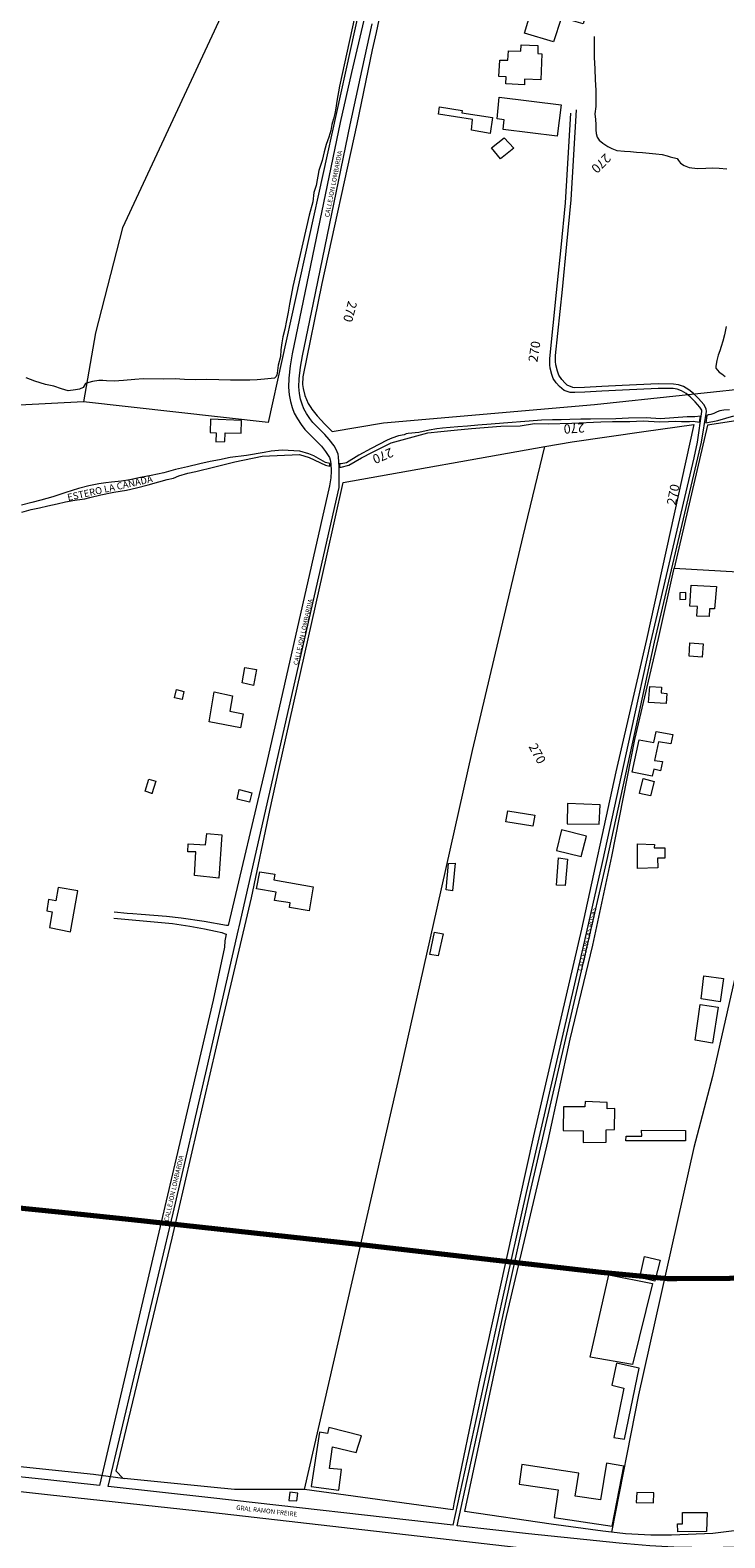
# Model space of a CAD drawing. Units: metres. Extents: x 297689 to 309020, y 6125986 to 6133200.
# Drawn here: x 302802 to 303103, y 6129327 to 6129981 of the extents above; entities that cross this region are included whole.
import ezdxf

# ---------------------------------------------------------------- set-up
doc = ezdxf.new("R2010")
doc.units = ezdxf.units.M
for name, color, linetype, lineweight in [('CALL-PAV', 7, 'Continuous', 13), ('CONSTRUCCION', 7, 'Continuous', 13), ('DRENES', 5, 'Continuous', 13), ('HUELLA', 7, 'Continuous', 13), ('LIMTE_URBANO', 7, 'LIMITE', 70), ('predios', 7, 'Continuous', 13), ('textos', 7, 'Continuous', 13)]:
    doc.layers.add(name, color=color, linetype=linetype, lineweight=lineweight)
doc.styles.get("Standard").update_dxf_attribs({"font": 'arial.ttf'})
doc.linetypes.add('LIMITE', pattern='A,0.3,[130,ltypeshp.shx,S=0.2,R=0,X=0,Y=0],0.3,-0.75', length=1.35)

msp = doc.modelspace()

# ---------------------------------------------------------------- linework, layer by layer
at = {"layer": 'CALL-PAV'}
for points in [[(302832.32, 6129349.88), (302809.96, 6129352.33), (302787.68, 6129354.74), (302777.4, 6129355.79), (302758.56, 6129357.06), (302747.53, 6129357.68), (302728.8, 6129358.05), (302718.34, 6129358.06), (302695.35, 6129357.47), (302683.62, 6129356.89)], [(303017.95, 6129322.53), (302880.37, 6129338.16), (302809.74, 6129345.9), (302787.46, 6129348.3)], [(302985.53, 6129332.67), (302880.59, 6129344.59), (302836.03, 6129349.47)], [(303189.88, 6129339.14), (303180.27, 6129336.17), (303170.17, 6129333.22), (303161.94, 6129331.02), (303153.91, 6129329.15), (303149.44, 6129328.17), (303135.8, 6129326.19), (303126.22, 6129324.94), (303117.18, 6129323.91), (303108.2, 6129323.25), (303096.82, 6129322.97), (303081.22, 6129323.27), (303070.75, 6129323.83), (303057.48, 6129324.87), (303018.17, 6129328.96), (302987.3, 6129332.47)]]:
    msp.add_lwpolyline(points, dxfattribs=at)
at = {"layer": 'CONSTRUCCION'}
for points in [[(303029.08, 6129975.46), (303016.45, 6129979.27), (303022.6, 6129999.96), (303044.68, 6129993.3), (303041.83, 6129983.25), (303036.86, 6129984.66), (303032.42, 6129985.58), (303029.08, 6129975.46)], [(303016.45, 6129956.89), (303008.38, 6129957.29), (303008.51, 6129960.33), (303005.29, 6129960.43), (303005.73, 6129967.48), (303009.23, 6129967.54), (303009.48, 6129971.57), (303014.87, 6129971.38), (303015.04, 6129974.2), (303022.24, 6129973.86), (303022.31, 6129970.42), (303024.04, 6129970.27), (303023.6, 6129959.01), (303016.47, 6129959.25), (303016.45, 6129956.89)], [(303030.63, 6129934.57), (303007.19, 6129937.42), (303007.32, 6129939.01), (303007.59, 6129941.66), (303004.6, 6129942.06), (303005.52, 6129951.43), (303032.35, 6129948.22), (303030.63, 6129934.57)], [(303001.6, 6129935.8), (302993.56, 6129937.16), (302993.99, 6129941.85), (302979.13, 6129944.18), (302979.68, 6129947.36), (302989.43, 6129945.77), (302989.28, 6129944.7), (303002.53, 6129942.75), (303001.6, 6129935.8)], [(303006.06, 6129924.81), (303002.23, 6129929.52), (303007.69, 6129933.93), (303011.79, 6129929.39), (303006.1, 6129924.84), (303006.06, 6129924.81)], [(302882.76, 6129802.2), (302886.59, 6129802.22), (302886.75, 6129806.01), (302893.64, 6129805.94), (302893.84, 6129811.39), (302880.41, 6129812.04), (302880.21, 6129806.19), (302882.91, 6129806.04), (302882.76, 6129802.2)], [(303083.77, 6129733.89), (303086.39, 6129733.91), (303086.42, 6129736.81), (303083.74, 6129736.75), (303083.77, 6129733.89)], [(303096.43, 6129726.41), (303091.1, 6129726.64), (303091.36, 6129730.77), (303088.06, 6129730.97), (303088.61, 6129740.08), (303099.62, 6129739.43), (303098.73, 6129729.84), (303096.61, 6129729.85), (303096.43, 6129726.41)], [(303093.49, 6129708.84), (303087.77, 6129709.23), (303088.09, 6129715.05), (303093.9, 6129714.69), (303093.49, 6129708.84)], [(302898.97, 6129696.59), (302894.07, 6129697.7), (302895.29, 6129704.42), (302900.39, 6129703.44), (302898.97, 6129696.59)], [(303077.82, 6129688.7), (303070.25, 6129689.15), (303070.73, 6129696.11), (303075.79, 6129695.87), (303075.66, 6129693.32), (303078.11, 6129693.11), (303077.82, 6129688.7)], [(302868.05, 6129690.52), (302864.81, 6129691.28), (302865.61, 6129694.78), (302868.89, 6129693.98), (302868.05, 6129690.52)], [(302893.34, 6129678.17), (302879.8, 6129680.82), (302881.98, 6129693.78), (302889.91, 6129692.13), (302888.82, 6129685.4), (302894.49, 6129684.31), (302893.34, 6129678.17)], [(303071.74, 6129657.23), (303063.13, 6129659.01), (303063.14, 6129659.05), (303066.16, 6129673.03), (303072.45, 6129671.87), (303073.55, 6129676.68), (303080.75, 6129675.3), (303079.87, 6129671.32), (303074.55, 6129672.09), (303072.82, 6129664.14), (303076.32, 6129663.57), (303075.44, 6129659.58), (303072.49, 6129660.25), (303071.74, 6129657.23)], [(302855.02, 6129649.68), (302855.01, 6129649.8), (302852.03, 6129650.72), (302853.66, 6129655.98), (302856.76, 6129655.17), (302855.02, 6129649.68)], [(302897.35, 6129646.04), (302891.95, 6129647.31), (302892.82, 6129651.57), (302898.37, 6129650.11), (302897.35, 6129646.04)], [(303071.12, 6129648.73), (303066.33, 6129649.74), (303067.83, 6129656.3), (303072.7, 6129654.97), (303071.12, 6129648.73)], [(303048.8, 6129636.48), (303049.22, 6129644.93), (303035.11, 6129645.41), (303034.96, 6129636.58), (303048.8, 6129636.48)], [(303020.01, 6129635.62), (303008.37, 6129637.46), (303009.28, 6129642.27), (303020.9, 6129640.42), (303020.01, 6129635.62)], [(302884.07, 6129613.09), (302873.4, 6129614.26), (302874.11, 6129624.48), (302870.62, 6129624.56), (302870.76, 6129627.96), (302878.26, 6129627.49), (302878.88, 6129632.38), (302885.29, 6129631.79), (302884.07, 6129613.09)], [(303040.96, 6129622.53), (303043.31, 6129631.26), (303032.5, 6129634.05), (303030.34, 6129625.06), (303040.96, 6129622.53)], [(303065.37, 6129617.21), (303065.46, 6129627.93), (303072.73, 6129627.71), (303072.61, 6129626.27), (303077.3, 6129626.22), (303077.33, 6129621.74), (303074.06, 6129621.76), (303074.22, 6129617.53), (303065.37, 6129617.21)], [(302985.21, 6129607.64), (302982.51, 6129607.99), (302983.59, 6129619.5), (302983.68, 6129619.5), (302986.35, 6129619.54), (302985.21, 6129607.64)], [(303034.15, 6129609.84), (303030.3, 6129609.99), (303031.18, 6129621.88), (303035.05, 6129621.38), (303034.15, 6129609.84)], [(302923.1, 6129598.94), (302914.56, 6129600.4), (302914.88, 6129602.34), (302908.07, 6129603.35), (302908.85, 6129607.06), (302900.38, 6129608.4), (302901.78, 6129615.89), (302908.3, 6129614.84), (302907.85, 6129612.31), (302924.86, 6129609.34), (302923.1, 6129598.94)], [(302819.67, 6129589.85), (302822.9, 6129607.53), (302814.46, 6129609.1), (302813.34, 6129603.26), (302810.26, 6129603.85), (302809.47, 6129598.95), (302811.74, 6129598.54), (302810.57, 6129591.64), (302819.67, 6129589.85)], [(302979.1, 6129579.36), (302975.41, 6129580), (302977.45, 6129589.72), (302981.2, 6129588.93), (302979.1, 6129579.36)], [(303101.28, 6129559.48), (303092.98, 6129560.73), (303094.22, 6129570.75), (303102.68, 6129569.56), (303101.28, 6129559.48)], [(303097.88, 6129541.57), (303090.38, 6129542.86), (303092.52, 6129558.37), (303100.44, 6129557.19), (303097.88, 6129541.57)], [(303041.86, 6129498.56), (303051.87, 6129498.76), (303051.87, 6129504), (303055.49, 6129504.17), (303055.59, 6129513.32), (303052.28, 6129513.19), (303052.29, 6129515.95), (303042.69, 6129516.27), (303042.67, 6129514.02), (303033.36, 6129514.02), (303033.24, 6129503.77), (303041.86, 6129503.65), (303041.86, 6129498.56)], [(303086.28, 6129499.31), (303060.4, 6129499.34), (303060.52, 6129501.22), (303067.24, 6129501.34), (303067.12, 6129503.84), (303086.19, 6129503.73), (303086.28, 6129499.31)], [(303072.96, 6129438.5), (303066.4, 6129440.02), (303068.42, 6129449.16), (303075.21, 6129447.59), (303072.99, 6129438.61), (303072.96, 6129438.5)], [(303059.75, 6129369.94), (303066.19, 6129400.73), (303056.27, 6129402.86), (303054.3, 6129393.46), (303059.48, 6129392.14), (303055.23, 6129370.75), (303059.75, 6129369.94)], [(302935.96, 6129347.94), (302937.1, 6129356.84), (302931.95, 6129357.36), (302933.24, 6129366.67), (302943.49, 6129364.17), (302945.87, 6129371.48), (302931.65, 6129375.03), (302931.15, 6129372.5), (302927.6, 6129372.97), (302924.06, 6129349.44), (302935.96, 6129347.94)], [(303054.47, 6129332.37), (303059.53, 6129358.34), (303052.05, 6129359.65), (303049.41, 6129343.76), (303038.46, 6129345.33), (303040.03, 6129355.22), (303015.32, 6129358.95), (303014.21, 6129350.53), (303031.1, 6129348.04), (303029.26, 6129336.01), (303054.47, 6129332.37)], [(302917.85, 6129343.22), (302918.28, 6129346.62), (302914.81, 6129347.06), (302914.39, 6129343.46), (302917.85, 6129343.22)], [(303072.33, 6129342.48), (303072.47, 6129346.8), (303065.07, 6129346.86), (303064.9, 6129342.51), (303072.33, 6129342.48)], [(303082.84, 6129329.88), (303082.79, 6129333.32), (303084.9, 6129333.32), (303084.9, 6129338.21), (303095.57, 6129338.21), (303095.37, 6129329.96), (303082.84, 6129329.88)]]:
    msp.add_lwpolyline(points, dxfattribs=at)
at = {"layer": 'DRENES'}
for points in [[(302945.03, 6129995.91), (302936.29, 6129956.2), (302935.2, 6129949.82), (302934.65, 6129946.72), (302934.23, 6129944.47), (302933.73, 6129942.16), (302933.31, 6129940.69), (302933.01, 6129939.58), (302932.54, 6129936.98), (302931.64, 6129934.19), (302930.58, 6129930.99), (302929.66, 6129927.86), (302928.74, 6129924.08), (302927.38, 6129919.68), (302926.25, 6129913.23), (302925.23, 6129910.13), (302924.8, 6129906.15), (302923.09, 6129900.35), (302916.03, 6129869.41), (302915.76, 6129867.92), (302915.23, 6129864.81), (302914.65, 6129861.76), (302914.04, 6129858.35), (302913.37, 6129854.65), (302912.6, 6129850.94), (302911.79, 6129847.61), (302911.27, 6129845.06), (302910.83, 6129841.96), (302910.67, 6129839.19), (302909.74, 6129835.39), (302909.22, 6129831.96), (302909.09, 6129831.24), (302908.89, 6129830.45), (302908.1, 6129829.79), (302906.65, 6129829.58), (302903.81, 6129829.34), (302900.67, 6129829.08), (302897.43, 6129828.9), (302893.63, 6129828.93), (302889.05, 6129828.89), (302884.01, 6129828.96), (302878.68, 6129829.1), (302873.91, 6129828.95), (302869.2, 6129829.2), (302865.09, 6129829.4), (302859.96, 6129829.36), (302851.23, 6129829.46), (302847.6, 6129829.16), (302842.66, 6129828.7), (302838.64, 6129828.46), (302835.33, 6129828.53), (302833.78, 6129828.74), (302832, 6129828.79), (302829.23, 6129828.31)], [(303046.7, 6129977.76), (303046.61, 6129973.46), (303046.72, 6129968.74), (303046.93, 6129963.83), (303047.09, 6129959.06), (303047.42, 6129954.5), (303047.41, 6129951.05), (303047.32, 6129947.49), (303046.99, 6129944.31), (303047.21, 6129941.76), (303047.39, 6129939.61), (303047.43, 6129937.4), (303047.47, 6129935.72), (303047.94, 6129934.23), (303048.79, 6129932.88), (303050.38, 6129931.53), (303052.57, 6129930.14), (303054.27, 6129929.25), (303056.51, 6129928.45), (303059.75, 6129928.08), (303062.33, 6129927.91), (303065.01, 6129927.64), (303067.54, 6129927.51), (303070.42, 6129927.26), (303073.41, 6129926.92), (303076.14, 6129926.7), (303078.21, 6129926.14), (303079.63, 6129925.67), (303082.61, 6129924.86), (303083.23, 6129923.98), (303084.06, 6129922.92), (303085.68, 6129921.82), (303087.86, 6129921.07), (303091.41, 6129920.53), (303094.99, 6129920.68), (303098.08, 6129920.89), (303100.81, 6129920.68), (303104.19, 6129920.37)], [(303103.81, 6129852.1), (303103.08, 6129848.54), (303102.42, 6129845.73), (303101.63, 6129843.39), (303101.05, 6129841.52), (303100.42, 6129839.69), (303099.82, 6129837.37), (303099.44, 6129834.87), (303099.44, 6129834.11), (303100.82, 6129832.3), (303101.92, 6129831.55), (303103.44, 6129830.45)], [(302829.23, 6129828.31), (302827.64, 6129827.83), (302826.25, 6129827.37), (302825.26, 6129825.66), (302823.69, 6129824.98), (302821.89, 6129824.68), (302818.72, 6129824.27), (302815.84, 6129825.06), (302812.54, 6129826.21), (302808.97, 6129826.95), (302804.26, 6129828.47), (302800.49, 6129829.83)], [(303105.31, 6129816.06), (303102.88, 6129815.85), (303101.11, 6129815.64), (303100.01, 6129815.12), (303098.52, 6129814.36), (303097.22, 6129813.97), (303096.46, 6129813.86), (303095.98, 6129813.82), (303095.51, 6129813.54), (303094.97, 6129810.42), (303100.3, 6129811.4), (303107.13, 6129813.45)], [(303092.68, 6129813.24), (303090.27, 6129813.01), (303086.91, 6129812.97), (303075.43, 6129812.12), (303069.25, 6129812.56), (303061.55, 6129812.43), (303056.05, 6129812.1), (303045.01, 6129812.03), (303040.85, 6129811.92), (303036.13, 6129811.83), (303032.4, 6129811.7), (303028.6, 6129811.63), (303023.82, 6129811.47), (303018.52, 6129811.08), (303007.36, 6129810.21), (303002.05, 6129809.82), (302996.2, 6129809.33), (302991.76, 6129808.89), (302987.6, 6129808.67), (302980.96, 6129808.12), (302978.47, 6129807.81), (302975.15, 6129807.19), (302970.62, 6129806.26), (302966.12, 6129805.76), (302965.16, 6129805.55), (302964.34, 6129805.14), (302961.9, 6129804.69), (302959, 6129803.79), (302957.01, 6129802.89), (302950.07, 6129799.23), (302944.74, 6129796.34), (302939.38, 6129793.1), (302936.95, 6129792.67), (302936.25, 6129792.68), (302936.26, 6129791.21), (302937.01, 6129791.13), (302940.41, 6129792.07), (302945.83, 6129795.25), (302950.59, 6129797.69), (302958.62, 6129801.67), (302974.51, 6129806.03), (302980.22, 6129806.64), (302985.94, 6129807.24), (302993.43, 6129807.93), (303006.24, 6129808.89), (303014.57, 6129809.1), (303020.76, 6129810.04), (303026.65, 6129809.99), (303037.04, 6129810.28), (303049.5, 6129810.88), (303054.61, 6129811.03), (303062.12, 6129811.03), (303067.82, 6129811.18), (303074.94, 6129810.86), (303078.86, 6129810.95), (303081.92, 6129811.08), (303084.56, 6129811), (303087.98, 6129811.03), (303089.55, 6129811.1), (303092.3, 6129810.69), (303092.68, 6129813.24)], [(302925.11, 6129796.1), (302923.01, 6129796.96), (302919.18, 6129798.14), (302911.44, 6129798.52), (302906.69, 6129798.17), (302903.7, 6129797.46), (302895.96, 6129796.23), (302888.89, 6129795.41), (302884.35, 6129794.41), (302880.28, 6129793.66), (302875.78, 6129792.56), (302870.46, 6129791.26), (302865.17, 6129790.16), (302860.22, 6129788.77), (302854.64, 6129787.58), (302850.07, 6129786.65), (302845.5, 6129785.72), (302841.81, 6129785.05), (302837.49, 6129784.69), (302835.03, 6129784.42), (302831.99, 6129783.99), (302827.71, 6129783.14), (302823.16, 6129781.98), (302817.69, 6129780.25), (302812.05, 6129778.33), (302806.87, 6129776.8), (302802.96, 6129775.87), (302798.47, 6129774.65)], [(302798.6, 6129771.66), (302802.67, 6129772.79), (302806.23, 6129773.57), (302809.91, 6129774.37), (302813.94, 6129775.31), (302817.5, 6129776.09), (302821.55, 6129776.92), (302824.76, 6129777.3), (302825.9, 6129777.46), (302828.08, 6129778.06), (302832.82, 6129779.19), (302838.46, 6129780.32), (302843.94, 6129781.27), (302848.33, 6129782.24), (302853.41, 6129783.51), (302858.01, 6129784.87), (302861.56, 6129785.77), (302864.34, 6129786.42), (302866.74, 6129787.41), (302870.63, 6129788.64), (302873.99, 6129789.33), (302882.29, 6129791.25), (302890.9, 6129793.47), (302902.82, 6129795.95), (302919, 6129796.66), (302923.17, 6129795.36), (302930.2, 6129792.05), (302932.04, 6129791.66), (302932.05, 6129792.76), (302930.3, 6129793.23), (302925.11, 6129796.1)]]:
    msp.add_lwpolyline(points, dxfattribs=at)
at = {"layer": 'HUELLA'}
for points in [[(302946.82, 6129984.9), (302941.53, 6129962.16), (302936.55, 6129940.45), (302920.58, 6129863.23), (302915.85, 6129840.22), (302914.92, 6129835.09), (302914.29, 6129829.74), (302914.24, 6129825.84), (302914.52, 6129822.54), (302915.05, 6129819.65), (302915.78, 6129817.07), (302916.72, 6129814.63), (302918.06, 6129812.11), (302919.72, 6129809.61), (302921.34, 6129807.53), (302926.67, 6129802.13), (302928.46, 6129800.26), (302930.23, 6129797.95), (302932.01, 6129795.31), (302932.28, 6129794.31), (302932.49, 6129792.71), (302932.64, 6129789.5), (302932.5, 6129786.59), (302932.01, 6129783.15), (302904.6, 6129662.77), (302888.09, 6129592.55), (302887.35, 6129592.6), (302877.62, 6129594.3), (302867.75, 6129595.72), (302861.3, 6129596.48), (302850.31, 6129597.28), (302846.74, 6129597.58), (302844.32, 6129597.79), (302838.59, 6129598.31)], [(302836.03, 6129349.47), (302864.19, 6129467.95), (302878.79, 6129530.68), (302892.6, 6129590.88), (302892.86, 6129592.02), (302936.08, 6129782.32), (302936.16, 6129787.06), (302936.08, 6129791.25), (302935.84, 6129795.59), (302935.68, 6129796.78), (302934.9, 6129798.83), (302934.01, 6129800.42), (302931.88, 6129803.19), (302929.9, 6129805.27), (302924.73, 6129810.5), (302923.37, 6129812.24), (302921.93, 6129814.41), (302920.82, 6129816.5), (302920.05, 6129818.49), (302919.44, 6129820.67), (302918.98, 6129823.14), (302918.74, 6129826.01), (302918.79, 6129829.45), (302919.37, 6129834.43), (302920.27, 6129839.37), (302924.99, 6129862.32), (302940.95, 6129939.49), (302946.17, 6129963.51), (302950.42, 6129983.21)], [(302987.3, 6129332.47), (303008.49, 6129429.83), (303018.98, 6129476.89), (303043.53, 6129582.9), (303052.02, 6129619.85), (303064.38, 6129676.62), (303072.83, 6129715.28), (303091.63, 6129795.21), (303093.1, 6129801.99), (303095.27, 6129815.31), (303095.21, 6129816.46), (303094.11, 6129818.31), (303091.91, 6129820.92), (303089.63, 6129823.11), (303087.73, 6129824.67), (303085.34, 6129826.11), (303083.14, 6129826.88), (303081.02, 6129827.2), (303074.34, 6129827.31), (303058.77, 6129826.58), (303049.91, 6129826.11), (303042.44, 6129825.72), (303038.13, 6129825.5), (303037.37, 6129825.67), (303034.94, 6129826.76), (303034.09, 6129827.51), (303032.61, 6129829.13), (303031.38, 6129831.01), (303030.71, 6129832.73), (303030.05, 6129835.48), (303029.86, 6129836.95), (303029.9, 6129839.61), (303032.86, 6129868.16), (303034.86, 6129887.79), (303036.66, 6129907.01), (303038.97, 6129945.97)], [(303033.6, 6129824.41), (303031.62, 6129826.14), (303030.14, 6129827.76), (303028.91, 6129829.64), (303028.24, 6129831.36), (303027.58, 6129834.11), (303027.39, 6129835.58), (303027.43, 6129838.24), (303030.39, 6129866.79), (303032.39, 6129886.42), (303034.19, 6129905.64), (303036.5, 6129944.6)], [(302985.53, 6129332.67), (303006.8, 6129429.83), (303017.29, 6129476.89), (303041.84, 6129582.9), (303050.33, 6129619.85), (303062.69, 6129676.62), (303071.14, 6129715.28), (303089.94, 6129795.21), (303091.41, 6129801.99), (303093.27, 6129815.22), (303093.24, 6129815.87), (303092.48, 6129817.15), (303090.45, 6129819.55), (303088.3, 6129821.61), (303086.57, 6129823.03), (303084.48, 6129824.29), (303082.66, 6129824.93), (303080.85, 6129825.2), (303074.37, 6129825.31), (303058.87, 6129824.58), (303050.02, 6129824.11), (303042.54, 6129823.72), (303038.2, 6129823.5), (303036.32, 6129823.47), (303033.6, 6129824.41)], [(302838.5, 6129595.71), (302863.88, 6129593.4), (302871.43, 6129592.29), (302877.86, 6129591.14), (302882.58, 6129590.18), (302885.24, 6129589.55), (302886.34, 6129589.12), (302887.2, 6129588.75), (302886.64, 6129586), (302886.42, 6129583.13), (302881.59, 6129560.27), (302832.32, 6129349.88)]]:
    msp.add_lwpolyline(points, dxfattribs=at)
at = {"layer": 'LIMTE_URBANO', "ltscale": 18, "flags": 128}
msp.add_lwpolyline([(306083.25, 6128890.8), (306031.76, 6128874.44), (305989.4, 6128869.9), (305968.21, 6128865.37), (305944.39, 6128864.24), (305889.63, 6128614.87), (305845.34, 6128642.35), (305763.01, 6128692.65), (305686.9, 6128743.92), (305625.72, 6128777.61), (305575.76, 6128803.09), (305715.53, 6129019.58), (305738.03, 6129092.96), (305741.34, 6129107.09), (305750.33, 6129151.48), (305756.46, 6129181.34), (305767.03, 6129232.09), (305779.86, 6129295.33), (305784.81, 6129318.46), (305790.24, 6129345.85), (305793.65, 6129361.43), (305795.2, 6129370.11), (305795.28, 6129370.66), (305800.25, 6129417.16), (305801.52, 6129428.9), (305706.43, 6129420.07), (305675.85, 6129416.93), (305598.33, 6129410.11), (305567.55, 6129407.46), (305509.5, 6129402.15), (305503.93, 6129401.62), (305492.49, 6129399.77), (305483.32, 6129398.03), (305465.83, 6129393.55), (305395.16, 6129367.84), (305308.82, 6129336.91), (305224.9, 6129305.91), (305201.24, 6129297.96), (305177.78, 6129289.54), (305148.18, 6129281.85), (305101.12, 6129277.39), (305090.06, 6129277.39), (305072.74, 6129276.64), (305053.09, 6129275.5), (304909.28, 6129270.52), (304802.78, 6129266.94), (304722.64, 6129264.52), (304679.98, 6129262.53), (304583.4, 6129259.38), (304485.47, 6129255.82), (304466.19, 6129255.15), (304451.35, 6129254.64), (304433.52, 6129254.64), (304414, 6129257.94), (304393.76, 6129260.83), (304316.1, 6129273.93), (304278.89, 6129279.94), (304217.72, 6129290.24), (304195.73, 6129294.33), (304173.93, 6129297.69), (304147.7, 6129301.22), (304113.84, 6129305.28), (304084.11, 6129308.31), (303997.19, 6129317.42), (303992.24, 6129317.86), (303858.29, 6129332.06), (303806.06, 6129337.23), (303726.13, 6129345.4), (303698.8, 6129348.37), (303640.05, 6129354.76), (303581.64, 6129361.11), (303561.4, 6129363.19), (303507.97, 6129368.4), (303491.09, 6129368.73), (303482.7, 6129368.73), (303480.61, 6129368.42), (303471.42, 6129366.32), (303465.51, 6129364.27), (303452.02, 6129358.88), (303428.33, 6129345.31), (303392.16, 6129322.72), (303353.24, 6129298.42), (303282.56, 6129256.34), (303256.7, 6129244.88), (303228.7, 6129231.13), (303204.05, 6129243.43), (303178.33, 6129252.52), (303157.43, 6129263.21), (303131.72, 6129271.77), (303108.14, 6129272.3), (303067.42, 6129279.26), (303023.69, 6129284.71), (302965.29, 6129291.13), (302884.92, 6129303.97), (302821.44, 6129305.01), (302758.22, 6129303.41), (302720.17, 6129303.41), (302688.03, 6129308.22), (302651.86, 6129310.43), (302613.29, 6129307.22), (302581.14, 6129308.29), (302539.88, 6129307.22), (302505.82, 6129302.79), (302471.53, 6129299.05), (302437.77, 6129287.28), (302411.52, 6129278.19), (302375.62, 6129267.5), (302337.04, 6129251.45), (302290.96, 6129239.15), (302217.86, 6129223.6), (302146.89, 6129223.63), (302120.1, 6129221.49), (302084.21, 6129215.61), (302039.73, 6129216.68), (302003.56, 6129219.35), (301975.16, 6129222.02), (301949.44, 6129222.02), (301910.87, 6129221.49), (301885.15, 6129213.47), (301849.79, 6129207.05), (301813.89, 6129204.91), (301776.92, 6129209.19), (301731.65, 6129218.78), (301689.65, 6129219.19), (301662.86, 6129224.54), (301630.17, 6129224.54), (301594.28, 6129225.61), (301551.77, 6129204.56), (301521.76, 6129192.79), (301485.99, 6129172.68), (301465.55, 6129134.01), (301464.77, 6129099.93), (301471.21, 6129042.41), (301465.62, 6129013.75), (301431.66, 6128946.8), (301406.44, 6128908.74), (301371.88, 6128894.32), (301333.55, 6128878.01), (301303.83, 6128852.17), (301269.8, 6128841.73), (301219.46, 6128821.9), (301182.37, 6128782.24), (301118.78, 6128734.64), (301048.18, 6128700.21), (300984.65, 6128667.79), (300926.07, 6128616.19), (300880.38, 6128567.59), (300851.84, 6128512.35), (300807.79, 6128433.53), (300779.25, 6128371.16), (300757.85, 6128328.39), (300731.04, 6128252.7), (300708.45, 6128211.12), (300685.85, 6128184.99), (300662.66, 6128167.76), (300636.5, 6128156.48), (300607.96, 6128150.54), (300538.18, 6128134.24), (300490.61, 6128118.79), (300457.32, 6128114.04), (300432.34, 6128109.29), (300409.16, 6128100.97), (300389.53, 6128089.69), (300368.13, 6128083.75), (300346.13, 6128081.37), (300299.4, 6128064.55), (300260.75, 6128055.64), (300230.43, 6128048.51), (300197.13, 6128045.54), (300173.94, 6128040.79), (300154.32, 6128034.25), (300137.68, 6128032.47), (300126.38, 6128026.53), (300091.3, 6127996.83), (300053.84, 6127971.29), (300024.11, 6127954.06), (299967.33, 6127926.36), (299931.65, 6127900.22), (299905.49, 6127883), (299879.92, 6127866.37), (299857.33, 6127844.98), (299834.14, 6127819.44), (299801.44, 6127803.4), (299775.88, 6127786.77), (299758.63, 6127768.36), (299749.12, 6127754.7), (299743.63, 6127709.8), (299740.66, 6127669.4), (299731.74, 6127627.83), (299729.95, 6127591.59), (299731.13, 6127510.39), (299733.51, 6127474.16), (299729.94, 6127429.02), (299722.81, 6127376.15), (299717.46, 6127349.42), (299707.76, 6127325.33), (299691.12, 6127310.48), (299667.93, 6127305.13), (299640.58, 6127303.35), (299599.55, 6127290.88), (299568.04, 6127287.91), (299533.56, 6127285.53), (299506.21, 6127280.19), (299474.1, 6127280.19), (299408.24, 6127277.87), (299368.41, 6127282.03), (299337.49, 6127289.75), (299300.03, 6127303.42), (299260.2, 6127320.64), (299227.49, 6127340.24), (299181.71, 6127357.47), (299138.31, 6127369.35), (299088.37, 6127377.66), (299041.99, 6127384.2), (299005.72, 6127382.42), (298960.78, 6127363.33), (298916.78, 6127340.76), (298887.06, 6127319.97), (298848.41, 6127303.93), (298797.87, 6127261.16), (298768.14, 6127228.49), (298752.09, 6127186.32), (298710.27, 6127102.1), (298689.46, 6127042.11), (298666.27, 6126986.87), (298641.85, 6126908.55), (298631.74, 6126872.91), (298635.31, 6126838.46), (298632.93, 6126796.88), (298633.52, 6126761.24), (298631.52, 6126670.78), (298649.49, 6126595.96), (298653.98, 6126524.14), (298653.98, 6126461.3), (298625.52, 6126377.51), (298588.08, 6126299.71), (298526.68, 6126238.36), (298486.24, 6126194.97), (298282.55, 6126444.84), (298011.47, 6126774.02), (297898.85, 6126915.6), (298156.46, 6127137.04), (298571.69, 6127486.51), (298704.03, 6127614.16), (298957.41, 6127823.29), (299093.09, 6127939.83), (299231.23, 6128059.69), (299273.05, 6128096.26), (299392.4, 6128206.51), (299447.29, 6128279.86), (299494.09, 6128370.24), (299576.35, 6128533.66), (299709.35, 6128807.76), (299852.05, 6129092.1), (300085.91, 6129539.18), (300401.73, 6130183.26), (300661.3, 6130679.5), (300833.95, 6131024.41), (301117.37, 6131614.09), (301466.39, 6132280.97), (301907.4, 6133058.04), (302114.28, 6132963.1), (301581.48, 6132018.11), (301159.7, 6131186.44), (301083.76, 6131032.97), (300980.46, 6130826.72), (300861.33, 6130589.18), (300755.46, 6130376.72), (300717.96, 6130301.79), (300635.28, 6130136.05), (300486.66, 6129837.66), (300386.34, 6129636.32), (300313.57, 6129490.42), (300288.5, 6129439.62), (300232.44, 6129328.49), (300215.83, 6129295.43), (300221.3, 6129296.95), (300232.67, 6129299.47), (300246.57, 6129298.84), (300267.42, 6129293.16), (300287.01, 6129286.22), (300307.23, 6129287.48), (300327.45, 6129284.32), (300360.94, 6129274.22), (300376.11, 6129270.44), (300399.48, 6129269.8), (300428.55, 6129260.97), (300465.2, 6129254.02), (300485.42, 6129250.87), (300506.9, 6129245.82), (300529.65, 6129242.03), (300548.61, 6129232.56), (300565.03, 6129231.3), (300582.73, 6129234.45), (300605.47, 6129238.24), (300619.26, 6129238.87), (300654.21, 6129242.79), (300716.64, 6129255.34), (300742.17, 6129261.62), (300766.51, 6129275.35), (300795.47, 6129283.68), (300817.46, 6129295.06), (300825.71, 6129297.81), (300832.77, 6129298.2), (300850.44, 6129299.37), (300871.26, 6129302.9), (300891.28, 6129308), (300906.6, 6129313.1), (300920.73, 6129318.2), (300929.37, 6129320.17), (300943.9, 6129315.85), (300959.61, 6129313.5), (300989.24, 6129310.39), (301004.16, 6129308.83), (301016.72, 6129308.43), (301028.5, 6129311.57), (301039.5, 6129316.28), (301052.46, 6129320.99), (301067.77, 6129326.87), (301079.55, 6129332.36), (301090.94, 6129337.46), (301097.61, 6129340.99), (301105.47, 6129344.52), (301113.71, 6129345.31), (301121.57, 6129345.31), (301130.21, 6129345.31), (301141.2, 6129342.95), (301151.8, 6129342.56), (301160.65, 6129344.56), (301173.61, 6129346.12), (301186.57, 6129351.62), (301197.57, 6129354.36), (301203.46, 6129356.32), (301221.91, 6129355.54), (301235.65, 6129353.97), (301242.72, 6129352.01), (301256.47, 6129344.95), (301268.64, 6129339.46), (301281.2, 6129336.32), (301296.91, 6129333.57), (301303.98, 6129333.96), (301318.11, 6129332.79), (301328.32, 6129330.43), (301335.39, 6129326.12), (301348.58, 6129319), (301384.75, 6129323.57), (301442.7, 6129328.39), (301446.57, 6129328.82), (301449.96, 6129329.56), (301458.09, 6129331.98), (301464.12, 6129334.56), (301536.12, 6129369.47), (301575.66, 6129388.69), (301633.4, 6129417.63), (301667.76, 6129432.78), (301693.76, 6129442.78), (301713.65, 6129448.57), (301732.6, 6129454.09), (301776.88, 6129463.83), (301811.77, 6129469.71), (301846.34, 6129475.55), (301874.66, 6129479.06), (301935.73, 6129487.1), (301972.12, 6129492.08), (302026.11, 6129498.49), (302058.69, 6129500.38), (302092.74, 6129500.78), (302123.43, 6129499.42), (302160.89, 6129494.44), (302263.07, 6129478.33), (302369.54, 6129460.87), (302385.67, 6129458.87), (302391.04, 6129458.59), (302420.94, 6129457.53), (302445.29, 6129457.89), (302480.38, 6129460.07), (302526.76, 6129463.28), (302573.86, 6129466.54), (302640.98, 6129470.88), (302667.43, 6129472.7), (302695.86, 6129473.96), (302741.13, 6129474.08), (302771.36, 6129472.85), (302814.52, 6129468.49), (302846.35, 6129465.12), (302944.39, 6129454.43), (302999.34, 6129448.11), (303049.62, 6129442.38), (303078.4, 6129439.64), (303082.54, 6129439.55), (303105.37, 6129439.7), (303109.22, 6129440.09), (303128.06, 6129442.71), (303139.56, 6129445.27), (303149.82, 6129448.54), (303163.73, 6129454.7), (303176.99, 6129460.58), (303233.74, 6129494.37), (303270.62, 6129517.4), (303310.49, 6129542.29), (303351.9, 6129566.01), (303385.27, 6129579.35), (303408.12, 6129587.28), (303437.82, 6129594.05), (303465.39, 6129598.23), (303493.35, 6129598.23), (303521.12, 6129597.69), (303568.11, 6129593.21), (303646.34, 6129584.93), (303646.34, 6129584.93), (303664.87, 6129582.92), (303717.34, 6129577.21), (303719.51, 6129583.9), (303735.6, 6129631.82), (303741.22, 6129651.02), (303757.1, 6129700.11), (303765.38, 6129727.48), (303774.74, 6129755.21), (303779.71, 6129777.57), (303785.67, 6129806.09), (303808.48, 6129911.38), (303815.12, 6129911.38), (303847.14, 6129912.59), (303863.36, 6129908.53), (303868.6, 6129908.35), (303880.09, 6129907.99), (303894.77, 6129907.61), (303915.62, 6129906.72), (303943.2, 6129904.12), (303963.91, 6129899.91), (303990.87, 6129897.02), (304018.19, 6129901.92), (304036.14, 6129906.1), (304074.3, 6129907.57), (304103.49, 6129897.36), (304118.64, 6129890.63), (304135.12, 6129882.7), (304149.3, 6129873.8), (304166.23, 6129865.06), (304169.45, 6129862.45), (304174.56, 6129860.55), (304201.06, 6129848.05), (304215.56, 6129842.57), (304238.95, 6129831.07), (304242.91, 6129829.57), (304245.66, 6129836.83), (304251.06, 6129852.73), (304254.64, 6129864.38), (304272.17, 6129946.37), (304288.08, 6130015.63), (304291.72, 6130031.4), (304297.45, 6130046.26), (304302.82, 6130062.34), (304308.31, 6130074.77), (304315.14, 6130072.19), (304338.47, 6130060.72), (304340.85, 6130059.82), (304364.33, 6130050.72), (304388.09, 6130049.09), (304431.81, 6130036.6), (304437.66, 6130035.01), (304446.49, 6130034.52), (304482.98, 6130027.23), (304498.35, 6130024.07), (304503.86, 6130022.87), (304543.15, 6130035.21), (304555.12, 6130039.01), (304577.75, 6130046.77), (304584.74, 6130049.1), (304598.9, 6130055.24), (304635.97, 6130069.02), (304672.53, 6130079.56), (304684.71, 6130082.72), (304712.55, 6130092.16), (304737.37, 6130097.31), (304828.25, 6130115.31), (304828.25, 6130115.31), (304854.61, 6130119.05), (304894.86, 6130118.12), (304900.99, 6130117.91), (304916.66, 6130118.62), (304929.39, 6130121.12), (304960.17, 6130124.77), (304979.99, 6130126.31), (305003.05, 6130127.67), (305035.14, 6130127.23), (305048.38, 6130126.17), (305052.41, 6130126.02), (305057.73, 6130125.82), (305083.41, 6130124.89), (305096.3, 6130123.17), (305117.25, 6130124.37), (305142.12, 6130124.37), (305172.87, 6130123.52), (305213.04, 6130118.17), (305265.66, 6130105.74), (305267.18, 6130105.08), (305277.64, 6130105.27), (305310.37, 6130103.71), (305335.97, 6130100.34), (305358.04, 6130096.71), (305372.79, 6130093.55), (305398.91, 6130093.55), (305436.33, 6130089.54), (305466.36, 6130093.92), (305494.65, 6130093.61), (305495.56, 6130093.64), (305517.31, 6130096.31), (305548.84, 6130098.9), (305560.85, 6130098.73), (305584.42, 6130104.31), (305589.48, 6130105.11), (305592.2, 6130105.86), (305626.6, 6130112.51), (305662.71, 6130116.35), (305689.97, 6130116.68), (305708.32, 6130116.68), (305715.11, 6130118.66), (305779.03, 6130123.8), (305821.58, 6130121.98), (305824.49, 6130158.66), (305826.08, 6130197.35), (305829.88, 6130248.06), (305832.71, 6130279.51), (305908.4, 6130276.23), (305973.77, 6130927.23), (305960.21, 6130926.93), (305887.38, 6130932.69), (305757.69, 6130938.96), (305757.73, 6131065.09), (305893.15, 6131048.11), (306094.18, 6131012.33), (306103.7, 6131111.84), (306110.17, 6131232.53), (306117.67, 6131326.23), (306122.08, 6131370.6), (306127.25, 6131449.71), (306326.83, 6131436.66), (306321.43, 6131354.19), (306319.42, 6131308.11), (306314.24, 6131227.39), (306314.24, 6131227.39), (306314.24, 6131227.39), (306314.24, 6131227.39), (306314.24, 6131227.39), (306947.64, 6131236.88), (306932.81, 6130211.36), (306927.53, 6130020.8), (306927.53, 6130020.8), (306927.53, 6130020.8), (306927.53, 6130020.8), (306927.53, 6130020.8), (306927.53, 6130020.8), (307091.68, 6130016.99), (307091.68, 6130016.99), (307091.68, 6130016.99), (307091.68, 6130016.99), (307091.68, 6130016.99), (307091.68, 6130016.99), (307186.03, 6130007.45), (307186.03, 6130007.45), (307186.03, 6130007.45), (307298.8, 6129991.39), (307298.8, 6129991.39), (307377.34, 6129981.09), (307492.54, 6129963.39), (307618.01, 6129940.38), (307657.2, 6129940.81), (307657.2, 6129940.81), (307675.1, 6129722.51), (307675.1, 6129722.51), (307667.3, 6129592), (307667.3, 6129592), (307538.21, 6129589.56), (307453.73, 6129585.74), (307418.99, 6129584.63), (307344.55, 6129581.53), (307323.18, 6129580.33), (307179.14, 6129567.81), (307142.65, 6129564.27), (307035.2, 6129554.38), (306933.4, 6129545.88), (306850.4, 6129538.59), (306819.81, 6129535.5), (306740.47, 6129528.28), (306638.53, 6129519.35), (306553.62, 6129511.52), (306511.46, 6129508.05), (306471.11, 6129503.52), (306444.8, 6129500.53), (306425.18, 6129498.65), (306376.66, 6129491.94), (306344.52, 6129486.85), (306280.62, 6129477.8), (306189.44, 6129464.98), (306187.36, 6129464.7), (306184.83, 6129439.4), (306178.09, 6129376.64), (306172.26, 6129322.18), (306170.2, 6129308.49), (306166.46, 6129287.5), (306162.27, 6129268.35), (306157, 6129241.73), (306151.87, 6129217.77), (306139.24, 6129155.57), (306128.59, 6129104.43), (306122.68, 6129075.58), (306112.63, 6129025.97), (306106.65, 6129000.47), (306083.25, 6128890.8)], dxfattribs=at)
at = {"layer": 'predios'}
for points in [[(303062.74, 6130140.58), (303033.22, 6130095.51), (303005.5, 6130055.3), (303003.65, 6130054.25), (303002.58, 6130053.9), (303001.07, 6130053.73), (303000.38, 6130053.83), (302998.58, 6130054.09), (302990.92, 6130057.28), (302982.29, 6130061.22), (302977.88, 6130062.12), (302973.4, 6130061.74), (302970.4, 6130060.6), (302966.55, 6130057.76), (302963.42, 6130053.15), (302959.64, 6130045.13), (302951.72, 6130016.31), (302946.82, 6129998.69), (302905.39, 6129810.57), (302825.34, 6129819.41)], [(302962.39, 6130139.09), (302935.02, 6130090.98), (302892.82, 6130003.51), (302842.28, 6129894.86), (302830.53, 6129849.36), (302825.34, 6129819.41)], [(302954.87, 6129992.45), (302952.14, 6129979.52), (302950.5, 6129972.05), (302943.82, 6129939.79), (302928.58, 6129870.75), (302920.34, 6129830.33), (302920.31, 6129826.92), (302920.6, 6129825.31), (302921.29, 6129822.2), (302922.79, 6129818.78), (302923.84, 6129817.02), (302924.27, 6129816.26), (302926.63, 6129813.39), (302929.94, 6129809.81), (302933.17, 6129806.59), (302955.33, 6129810.42), (303046.79, 6129818.32), (303160.79, 6129830.48), (303224.49, 6129834.72), (303240.03, 6129834.87), (303305.56, 6129841.28), (303327.91, 6129838.25), (303326.14, 6129939.09)], [(302825.34, 6129819.41), (302766.97, 6129816.4), (302701.47, 6129815.93), (302700.46, 6129811.08), (302655.95, 6129809.81), (302652.04, 6129790.19)], [(303162.66, 6129819.65), (303095.73, 6129809.42), (303081.34, 6129747.43)], [(303025.33, 6129800.09), (303037.09, 6129802.18), (303068.12, 6129806.68), (303089.89, 6129809.68), (303069.33, 6129716.54), (303056.1, 6129659.09), (303041.2, 6129590.94), (303020.32, 6129501.44), (302996.65, 6129394.29), (302985.91, 6129342.02), (302985.37, 6129339.35), (302921.12, 6129348.13)], [(302842.44, 6129353.06), (302839.57, 6129356.18), (302863.81, 6129457.12), (302885.68, 6129551.79), (302898.21, 6129604.49), (302906.08, 6129642.4), (302909.96, 6129660.19), (302930.66, 6129752.19), (302937.92, 6129784.59), (303025.33, 6129800.09)], [(302921.12, 6129348.13), (302962.91, 6129530.09), (302978.68, 6129600.13), (302993.87, 6129668.35), (303015.9, 6129761.25), (303025.33, 6129800.09)], [(303054.18, 6129329.72), (303050.41, 6129330.14), (303028.03, 6129333.17), (302990.65, 6129338.69), (303008.1, 6129420.64), (303026.72, 6129499.46), (303036.2, 6129543.27), (303036.22, 6129543.37), (303046.08, 6129583.98), (303054.32, 6129622.52), (303064.3, 6129673.11), (303074.52, 6129716.97), (303081.34, 6129747.43)], [(303081.34, 6129747.43), (303144, 6129743.74)], [(303108.58, 6129574.75), (303107.4, 6129569.16), (303097.96, 6129527.17), (303089.84, 6129496.44), (303065.83, 6129389.17), (303054.18, 6129329.72)], [(303190.17, 6129520.32), (303186.61, 6129502.41), (303175.88, 6129450.81), (303166.06, 6129409.55), (303163.15, 6129410.07), (303159.47, 6129392.11), (303172.81, 6129389.59), (303175.17, 6129343.23), (303161.62, 6129338.39), (303146.18, 6129334.34), (303137.67, 6129333.18), (303126.39, 6129331.51), (303109.58, 6129330.54), (303098.05, 6129329.19), (303080.13, 6129328.34), (303071.18, 6129328.47), (303060.27, 6129329.04), (303054.18, 6129329.72)], [(303063.24, 6129402.35), (303044.96, 6129405.57), (303053.02, 6129441.26), (303071.95, 6129437.39), (303063.24, 6129402.35)], [(302686.53, 6129363.18), (302714.18, 6129364.59), (302733.03, 6129364.91), (302745.52, 6129364.8), (302768.47, 6129361.85), (302775.71, 6129360.47), (302775.88, 6129360.43), (302829.77, 6129354.88), (302842.44, 6129353.06)], [(302842.44, 6129353.06), (302843.03, 6129353)], [(302921.12, 6129348.13), (302920.46, 6129348.22), (302890.8, 6129348.24), (302880.48, 6129349.22), (302843.03, 6129353)]]:
    msp.add_lwpolyline(points, dxfattribs=at)

# ---------------------------------------------------------------- texts
at = {"layer": 'DRENES'}
msp.add_text('ESTERO LA CANADA', height=3, rotation=12.56, dxfattribs=at).set_placement((302818.72, 6129776.53))
at = {"layer": 'textos'}
for s, height, rotation, p in [('CALLEJON LOMBARDIA', 2, 78.77, (302931.79, 6129899.34)), ('270', 4, 225, (303051.46, 6129927.41, 304)), ('270', 4, 255.3, (302940.11, 6129863.45, 304)), ('270', 4, 81.12, (303022.02, 6129836.48, 304)), ('270', 4, 184.03, (303042.38, 6129810.27, 304)), ('270', 4, 202.99, (302958.52, 6129799.69, 304)), ('ESTERO LA CANADA', 3, 12.56, (302818.72, 6129776.53)), ('270', 4, 78.98, (303081.97, 6129774.46, 304)), ('CALLEJON LOMBARDIA', 2, 77.01, (302918.21, 6129705.26)), ('270', 4, 298.4, (303018.1, 6129670.13, 304)), ('CALLEJON LAS ROSAS', 2, 77.13, (303041.44, 6129572.73)), ('CALLEJON LOMBARDIA', 2, 77.09, (302862.2, 6129464.14)), ('GRAL RAMON FREIRE', 2, 353.52, (302891.44, 6129339.43))]:
    msp.add_text(s, height=height, rotation=rotation, dxfattribs=at).set_placement(p)

doc.saveas('drawing.dxf')
